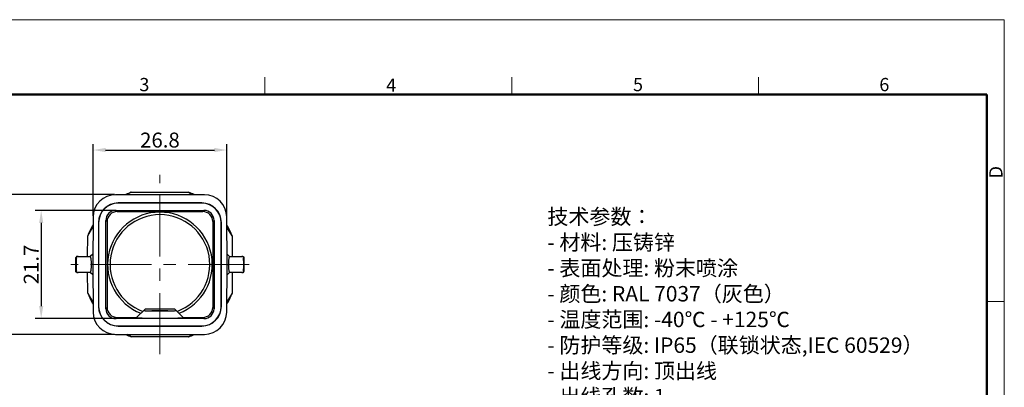
# Model space of a CAD drawing. Units: millimetres. Extents: x 1223 to 1520, y 481 to 691.
# Drawn here: x 1322 to 1520, y 617 to 691 of the extents above; entities that cross this region are included whole.
import ezdxf

# ---------------------------------------------------------------- set-up
doc = ezdxf.new("R2010")
doc.units = ezdxf.units.MM
doc.header["$LTSCALE"] = 65.395
doc.header["$PDMODE"] = 3
doc.header["$PDSIZE"] = 8
doc.linetypes.add('CENTER', pattern=[0.6, 0.375, -0.075, 0.075, -0.075])
doc.layers.get('0').update_dxf_attribs({"linetype": 'CONTINUOUS', "lineweight": 30})
doc.layers.get('Defpoints').update_dxf_attribs({"linetype": 'CONTINUOUS'})
for name, color, linetype, lineweight in [('Cen', 1, 'CENTER', 15), ('Dim', 3, 'CONTINUOUS', 15), ('图框', 7, 'CONTINUOUS', 20), ('打标文字', 3, 'CONTINUOUS', 20)]:
    doc.layers.add(name, color=color, linetype=linetype, lineweight=lineweight)
doc.styles.add('Romans字体', font='romans.shx', dxfattribs={"width": 0.75})
doc.dimstyles.new('01', dxfattribs={"dimtxt": 3, "dimasz": 2.5, "dimexe": 1.2, "dimexo": 0.2, "dimgap": 0.5, "dimtad": 1, "dimdsep": 46, "dimtxsty": 'Romans字体', "dimcen": 0, "dimclrd": 1, "dimclre": 6, "dimclrt": 4, "dimazin": 2, "dimtfac": 1, "dimtofl": 0, "dimtmove": 0, "dimatfit": 3, "dimfxl": 1, "dimtolj": 1, "dimtzin": 0, "dimarcsym": 0})

# ---------------------------------------------------------------- blocks, each defined once
blk = doc.blocks.new('A4图框-NEW')
at = {"layer": '图框', "color": 1, "lineweight": 18}
for p in [(833.41, 690.53), (1130.41, 480.53)]:
    blk.add_line(p, (1130.41, 690.53), dxfattribs=at)
at = {"layer": '图框', "color": 6}
for p, q in [((982.02, 679.03), (982.02, 675.53)), ((1031.55, 679.03), (1031.55, 675.53)), ((1081.09, 679.03), (1081.09, 675.53)), ((1130.41, 634.07), (1126.93, 634.07))]:
    blk.add_line(p, q, dxfattribs=at)
at = {"layer": '图框', "lineweight": 50}
for p in [(836.91, 675.53), (1126.93, 484.34)]:
    blk.add_line(p, (1126.93, 675.53), dxfattribs=at)
at = {"layer": '图框', "color": 6, "char_height": 2.65, "width": 2.5579, "attachment_point": 1, "style": 'Romans字体'}
for s, insert in [('3', (956.83, 678.86)), ('4', (1006.37, 678.73)), ('5', (1055.9, 678.86)), ('6', (1105.33, 678.86))]:
    blk.add_mtext(s, dxfattribs=dict(at, insert=insert))
at = {"layer": '图框', "color": 6, "insert": (1127.4, 658.73), "char_height": 2.65, "width": 2.5579, "attachment_point": 1, "rotation": 90, "style": 'Romans字体'}
blk.add_mtext('D', dxfattribs=at)
blk = doc.blocks.new('*D8')
at = {"layer": 'Defpoints', "color": 0, "transparency": 16777216}
for p in [(1341.54, 655.47), (1319.78, 627.47), (1341.54, 627.47)]:
    blk.add_point(p, dxfattribs=at)
at = {"layer": 'Dim', "color": 6, "lineweight": -2, "transparency": 16777216}
for p, q in [((1341.34, 655.47), (1318.58, 655.47)), ((1341.34, 627.47), (1318.58, 627.47))]:
    blk.add_line(p, q, dxfattribs=at)
at = {"layer": 'Dim', "color": 1, "lineweight": -2, "transparency": 16777216}
blk.add_line((1319.78, 652.97), (1319.78, 629.97), dxfattribs=at)
at = {"layer": 'Dim', "color": 1, "transparency": 16777216}
for points in [[(1319.36, 652.97), (1320.19, 652.97), (1319.78, 655.47)], [(1319.36, 629.97), (1320.19, 629.97), (1319.78, 627.47)]]:
    blk.add_solid(points, dxfattribs=at)
at = {"layer": 'Dim', "color": 4, "transparency": 16777216, "insert": (1317.78, 641.47), "char_height": 3, "attachment_point": 5, "rotation": 90, "style": 'Romans字体'}
blk.add_mtext('\\A1;28', dxfattribs=at)
blk = doc.blocks.new('*D4')
at = {"layer": 'Defpoints', "color": 0, "transparency": 16777216}
for p in [(1341.6, 652.32), (1326.62, 630.62), (1341.6, 630.62)]:
    blk.add_point(p, dxfattribs=at)
at = {"layer": 'Dim', "color": 6, "lineweight": -2, "transparency": 16777216}
for p, q in [((1341.4, 652.32), (1325.42, 652.32)), ((1341.4, 630.62), (1325.42, 630.62))]:
    blk.add_line(p, q, dxfattribs=at)
at = {"layer": 'Dim', "color": 1, "lineweight": -2, "transparency": 16777216}
blk.add_line((1326.62, 649.82), (1326.62, 633.12), dxfattribs=at)
at = {"layer": 'Dim', "color": 1, "transparency": 16777216}
for points in [[(1326.21, 649.82), (1327.04, 649.82), (1326.62, 652.32)], [(1326.21, 633.12), (1327.04, 633.12), (1326.62, 630.62)]]:
    blk.add_solid(points, dxfattribs=at)
at = {"layer": 'Dim', "color": 4, "transparency": 16777216, "insert": (1324.62, 641.47), "char_height": 3, "attachment_point": 5, "rotation": 90, "style": 'Romans字体'}
blk.add_mtext('\\A1;21.7', dxfattribs=at)
blk = doc.blocks.new('*D5')
at = {"color": 6, "lineweight": -2, "transparency": 16777216}
for p, q in [((1337.04, 651.2), (1337.04, 665.61)), ((1363.87, 651.2), (1363.87, 665.61))]:
    blk.add_line(p, q, dxfattribs=at)
at = {"color": 1, "lineweight": -2, "transparency": 16777216}
blk.add_line((1339.54, 664.41), (1361.37, 664.41), dxfattribs=at)
at = {"color": 1, "transparency": 16777216}
for points in [[(1339.54, 664.83), (1339.54, 664), (1337.04, 664.41)], [(1361.37, 664.83), (1361.37, 664), (1363.87, 664.41)]]:
    blk.add_solid(points, dxfattribs=at)
at = {"layer": 'Defpoints', "color": 0, "transparency": 16777216}
for p in [(1363.87, 664.41), (1337.04, 651), (1363.87, 651)]:
    blk.add_point(p, dxfattribs=at)
at = {"color": 4, "transparency": 16777216, "insert": (1350.45, 666.41), "char_height": 3, "attachment_point": 5, "style": 'Romans字体'}
blk.add_mtext('\\A1;26.8', dxfattribs=at)

msp = doc.modelspace()

# ---------------------------------------------------------------- linework, layer by layer
for p, q in [((1359.37, 655.465), (1341.536, 655.465)), ((1344.703, 655.967), (1343.893, 655.467)), ((1344.703, 655.967), (1356.203, 655.967)), ((1356.203, 655.967), (1357.013, 655.467)), ((1341.849, 652.069), (1341.603, 652.315)), ((1341.603, 652.315), (1359.303, 652.315)), ((1341.849, 652.069), (1359.057, 652.069)), ((1342.053, 653.798), (1342.053, 653.765)), ((1358.853, 653.798), (1342.053, 653.798)), ((1358.853, 653.765), (1342.053, 653.765)), ((1358.853, 653.765), (1358.853, 653.798)), ((1359.303, 652.315), (1359.057, 652.069)), ((1337.036, 651.004), (1336.953, 641.465)), ((1339.603, 632.615), (1339.603, 650.315)), ((1339.849, 650.069), (1339.603, 650.315)), ((1361.303, 650.315), (1361.057, 650.069)), ((1361.303, 650.315), (1361.303, 632.615)), ((1363.953, 641.465), (1363.87, 651.004)), ((1336.872, 649.141), (1335.951, 647.215)), ((1335.951, 647.215), (1337.018, 648.963)), ((1337.022, 649.408), (1336.872, 649.141)), ((1338.12, 649.865), (1338.12, 633.065)), ((1338.153, 649.865), (1338.12, 649.865)), ((1338.153, 649.865), (1338.153, 633.065)), ((1339.849, 650.069), (1339.849, 632.861)), ((1361.057, 650.069), (1361.057, 632.861)), ((1362.753, 649.865), (1362.786, 649.865)), ((1362.753, 633.065), (1362.753, 649.865)), ((1362.786, 633.065), (1362.786, 649.865)), ((1364.034, 649.141), (1363.884, 649.408)), ((1364.955, 647.215), (1363.888, 648.963)), ((1364.955, 647.215), (1364.034, 649.141)), ((1335.946, 643.065), (1335.951, 647.215)), ((1364.955, 647.215), (1364.96, 643.065)), ((1333.603, 640.066), (1333.603, 642.864)), ((1334.032, 643.065), (1336.471, 643.065)), ((1336.971, 643.561), (1336.471, 643.065)), ((1363.935, 643.561), (1364.435, 643.065)), ((1364.435, 643.065), (1366.874, 643.065)), ((1367.303, 642.864), (1367.303, 640.066)), ((1336.953, 641.465), (1336.703, 641.468)), ((1336.953, 641.465), (1337.036, 631.926)), ((1363.87, 631.926), (1363.953, 641.465)), ((1363.953, 641.465), (1364.203, 641.462)), ((1336.471, 639.865), (1334.032, 639.865)), ((1335.951, 635.715), (1335.946, 639.865)), ((1336.971, 639.369), (1336.471, 639.865)), ((1363.935, 639.369), (1364.435, 639.865)), ((1366.874, 639.865), (1364.435, 639.865)), ((1364.96, 639.865), (1364.955, 635.715)), ((1335.951, 635.715), (1336.872, 633.789)), ((1335.951, 635.715), (1337.018, 633.967)), ((1364.955, 635.715), (1363.888, 633.967)), ((1364.034, 633.789), (1364.955, 635.715)), ((1336.872, 633.789), (1337.022, 633.522)), ((1338.153, 633.065), (1338.12, 633.065)), ((1339.603, 632.615), (1339.849, 632.861)), ((1345.646, 630.708), (1347.529, 632.591)), ((1347.529, 632.591), (1353.377, 632.591)), ((1355.261, 630.708), (1353.377, 632.591)), ((1361.057, 632.861), (1361.303, 632.615)), ((1362.753, 633.065), (1362.786, 633.065)), ((1363.884, 633.522), (1364.034, 633.789)), ((1341.603, 630.615), (1341.849, 630.861)), ((1359.303, 630.615), (1341.603, 630.615)), ((1341.849, 630.861), (1345.799, 630.861)), ((1355.107, 630.861), (1359.057, 630.861)), ((1359.057, 630.861), (1359.303, 630.615)), ((1342.053, 629.165), (1358.853, 629.165)), ((1342.053, 629.165), (1342.053, 629.132)), ((1342.053, 629.132), (1358.853, 629.132)), ((1358.853, 629.165), (1358.853, 629.132)), ((1341.536, 627.465), (1359.37, 627.465)), ((1344.703, 626.963), (1343.893, 627.463)), ((1356.203, 626.963), (1344.703, 626.963)), ((1356.203, 626.963), (1357.013, 627.463))]:
    msp.add_line(p, q)
for centre, radius, start, end in [((1341.536, 650.965), 4.5, 90, 179.5), ((1350.451, 641.472), 15.592, 111.63063, 116.1433), ((1350.455, 641.472), 15.592, 63.8667, 68.36937), ((1359.37, 650.965), 4.5, 0.5, 90), ((1342.053, 649.865), 3.933, 90, 180), ((1342.053, 649.865), 3.9, 90, 180), ((1341.849, 650.069), 2, 89.9991, 180.0009), ((1358.853, 649.865), 3.933, 0, 90), ((1358.853, 649.865), 3.9, 0, 90), ((1359.057, 650.069), 2, 359.99912, 90.00088), ((1350.453, 641.465), 10.5, 291.37844, 248.62156), ((1350.453, 641.465), 10, 290.11537, 249.88463), ((1350.463, 641.46), 15.611, 150.89531, 158.367), ((1350.47, 641.456), 15.619, 150.52596, 150.89698), ((1350.436, 641.457), 15.619, 29.24907, 29.47105), ((1350.443, 641.46), 15.612, 21.63309, 29.25067), ((1334.032, 620.774), 22.291, 89.99992, 90.59736), ((1366.874, 620.793), 22.272, 89.40164, 90.00008), ((1334.032, 662.156), 22.291, 269.40264, 270.00008), ((1366.874, 662.137), 22.272, 269.99992, 270.59836), ((1350.463, 641.47), 15.611, 201.63306, 209.20267), ((1350.443, 641.47), 15.611, 330.89549, 338.367), ((1350.47, 641.474), 15.619, 209.20104, 209.47122), ((1342.053, 633.065), 3.933, 180, 270), ((1342.053, 633.065), 3.9, 180, 270), ((1341.849, 632.861), 2, 179.99912, 270.00088), ((1358.853, 633.065), 3.933, 270, 0), ((1358.853, 633.065), 3.9, 270, 0), ((1359.057, 632.861), 2, 269.9991, 0.0009), ((1350.436, 641.474), 15.619, 330.52596, 330.89717), ((1341.536, 631.965), 4.5, 180.5, 270), ((1359.37, 631.965), 4.5, 270, 359.5), ((1350.451, 641.458), 15.592, 243.8593, 248.36937), ((1350.455, 641.458), 15.592, 291.63063, 296.14384)]:
    msp.add_arc(centre, radius, start, end)
for centre, major_axis, start_param, end_param in [((1341.603, 650.315), (1.414, -1.414), 2.3562326, 3.9269527), ((1359.303, 650.315), (1.414, 1.414), -0.7853601, 0.7853601), ((1341.603, 632.615), (1.414, 1.414), -3.9269527, -2.3562326), ((1359.303, 632.615), (1.414, -1.414), -0.7853601, 0.7853601)]:
    msp.add_ellipse(centre, major_axis=major_axis, ratio=0.9999239, start_param=start_param, end_param=end_param)
msp.add_ellipse((1350.453, 632.188), major_axis=(1.6, 0), ratio=0.0229885)
for points, knots in [([(1333.803, 643.064), (1333.777, 643.064), (1333.724, 643.053), (1333.658, 643.009), (1333.613, 642.942), (1333.603, 642.89), (1333.603, 642.864)], [0, 0, 0, 0, 0.2500155, 0.5000382, 0.7500003, 1, 1, 1, 1]), ([(1333.703, 641.465), (1333.703, 641.572), (1333.704, 641.782), (1333.71, 642.083), (1333.719, 642.356), (1333.731, 642.59), (1333.743, 642.758), (1333.755, 642.868), (1333.763, 642.933), (1333.771, 642.984), (1333.78, 643.023), (1333.788, 643.048), (1333.795, 643.061), (1333.799, 643.064)], [0, 0, 0, 0, 0.2002908, 0.3906176, 0.5625163, 0.7098538, 0.8287414, 0.8768054, 0.9170514, 0.9494144, 0.9738837, 0.9905677, 1, 1, 1, 1]), ([(1336.703, 641.465), (1336.705, 641.582), (1336.703, 641.808), (1336.69, 642.128), (1336.668, 642.409), (1336.638, 642.642), (1336.607, 642.802), (1336.579, 642.904), (1336.56, 642.961), (1336.539, 643.006), (1336.518, 643.038), (1336.496, 643.059), (1336.479, 643.065), (1336.471, 643.065)], [0, 0, 0, 0, 0.2122858, 0.4099267, 0.5824032, 0.7246984, 0.8356833, 0.8796771, 0.9162682, 0.9457912, 0.9687808, 0.9861865, 1, 1, 1, 1]), ([(1364.435, 643.065), (1364.427, 643.065), (1364.41, 643.059), (1364.388, 643.038), (1364.367, 643.006), (1364.346, 642.961), (1364.327, 642.904), (1364.299, 642.802), (1364.268, 642.642), (1364.238, 642.409), (1364.216, 642.128), (1364.203, 641.808), (1364.201, 641.582), (1364.203, 641.465)], [0, 0, 0, 0, 0.0138168, 0.0312241, 0.0542132, 0.0837341, 0.1203218, 0.1643112, 0.275286, 0.417573, 0.590048, 0.7876975, 1, 1, 1, 1]), ([(1367.103, 643.064), (1367.129, 643.064), (1367.182, 643.053), (1367.248, 643.009), (1367.293, 642.942), (1367.303, 642.89), (1367.303, 642.864)], [0, 0, 0, 0, 0.2500076, 0.5000402, 0.7500298, 1, 1, 1, 1]), ([(1367.107, 643.064), (1367.111, 643.061), (1367.118, 643.048), (1367.126, 643.023), (1367.135, 642.984), (1367.143, 642.933), (1367.151, 642.868), (1367.163, 642.758), (1367.175, 642.59), (1367.187, 642.356), (1367.196, 642.083), (1367.202, 641.782), (1367.203, 641.572), (1367.203, 641.465)], [0, 0, 0, 0, 0.0094368, 0.0261269, 0.0506011, 0.0829672, 0.1232124, 0.1712728, 0.2901457, 0.4374629, 0.609344, 0.7996807, 1, 1, 1, 1]), ([(1333.799, 639.866), (1333.795, 639.869), (1333.788, 639.882), (1333.78, 639.907), (1333.771, 639.946), (1333.763, 639.997), (1333.755, 640.062), (1333.743, 640.172), (1333.731, 640.34), (1333.719, 640.574), (1333.71, 640.847), (1333.704, 641.148), (1333.703, 641.358), (1333.703, 641.465)], [0, 0, 0, 0, 0.0094333, 0.0261208, 0.0505936, 0.0829598, 0.1232061, 0.1712684, 0.2901465, 0.4374685, 0.6093512, 0.7996857, 1, 1, 1, 1]), ([(1336.471, 639.865), (1336.479, 639.865), (1336.496, 639.871), (1336.518, 639.892), (1336.539, 639.924), (1336.56, 639.969), (1336.58, 640.026), (1336.607, 640.128), (1336.638, 640.289), (1336.668, 640.521), (1336.69, 640.803), (1336.703, 641.123), (1336.705, 641.348), (1336.703, 641.465)], [0, 0, 0, 0, 0.013847, 0.0312407, 0.0542158, 0.0837431, 0.1203468, 0.1643482, 0.2753593, 0.4176746, 0.5901542, 0.7877584, 1, 1, 1, 1]), ([(1364.203, 641.465), (1364.201, 641.348), (1364.203, 641.123), (1364.216, 640.802), (1364.238, 640.521), (1364.268, 640.289), (1364.299, 640.128), (1364.326, 640.026), (1364.346, 639.969), (1364.367, 639.924), (1364.388, 639.892), (1364.41, 639.871), (1364.427, 639.865), (1364.435, 639.865)], [0, 0, 0, 0, 0.2122583, 0.409871, 0.5823492, 0.7246563, 0.8356574, 0.8796544, 0.9162546, 0.9457797, 0.9687544, 0.9861497, 1, 1, 1, 1]), ([(1367.203, 641.465), (1367.203, 641.358), (1367.202, 641.149), (1367.196, 640.847), (1367.187, 640.574), (1367.175, 640.34), (1367.163, 640.172), (1367.151, 640.062), (1367.143, 639.997), (1367.135, 639.946), (1367.126, 639.907), (1367.118, 639.882), (1367.111, 639.869), (1367.107, 639.866)], [0, 0, 0, 0, 0.2002925, 0.3906234, 0.5625205, 0.7098523, 0.8287355, 0.8767983, 0.9170437, 0.9494071, 0.9738779, 0.9905644, 1, 1, 1, 1]), ([(1333.803, 639.866), (1333.777, 639.866), (1333.724, 639.877), (1333.658, 639.921), (1333.613, 639.988), (1333.603, 640.04), (1333.603, 640.066)], [0, 0, 0, 0, 0.2500076, 0.5000402, 0.7500298, 1, 1, 1, 1]), ([(1367.103, 639.866), (1367.129, 639.866), (1367.182, 639.877), (1367.248, 639.921), (1367.293, 639.988), (1367.303, 640.04), (1367.303, 640.066)], [0, 0, 0, 0, 0.250016, 0.5000385, 0.7500004, 1, 1, 1, 1]), ([(1355.261, 630.708), (1355.262, 630.706), (1355.25, 630.704), (1355.24, 630.703), (1355.209, 630.701), (1355.172, 630.699), (1355.121, 630.697), (1355.06, 630.695), (1354.987, 630.693), (1354.868, 630.69), (1354.693, 630.687), (1354.452, 630.684), (1354.172, 630.68), (1353.856, 630.677), (1353.507, 630.675), (1352.986, 630.671), (1352.279, 630.668), (1351.384, 630.666), (1350.453, 630.665), (1349.522, 630.666), (1348.627, 630.668), (1347.92, 630.671), (1347.399, 630.675), (1347.05, 630.677), (1346.734, 630.68), (1346.454, 630.684), (1346.213, 630.687), (1346.038, 630.69), (1345.919, 630.693), (1345.846, 630.695), (1345.785, 630.697), (1345.734, 630.699), (1345.697, 630.701), (1345.666, 630.703), (1345.656, 630.704), (1345.644, 630.706), (1345.646, 630.708)], [0, 0, 0, 0, 0.0004513, 0.0020783, 0.0049099, 0.0089446, 0.0141761, 0.0205899, 0.0281689, 0.0368962, 0.0577133, 0.0828326, 0.1120169, 0.1449753, 0.1813924, 0.2209093, 0.3076887, 0.4019391, 0.500001, 0.5980628, 0.6923132, 0.7790926, 0.8186095, 0.8550266, 0.8879849, 0.9171692, 0.9422884, 0.9631055, 0.9718329, 0.979412, 0.9858257, 0.9910571, 0.9950913, 0.9979224, 0.9995489, 1, 1, 1, 1]), ([(1353.782, 632.186), (1353.782, 632.186), (1353.783, 632.184), (1353.781, 632.182), (1353.778, 632.18), (1353.772, 632.178), (1353.765, 632.177), (1353.751, 632.174), (1353.729, 632.171), (1353.696, 632.167), (1353.654, 632.163), (1353.605, 632.16), (1353.525, 632.155), (1353.405, 632.149), (1353.239, 632.142), (1353.046, 632.136), (1352.739, 632.128), (1352.303, 632.12), (1351.728, 632.113), (1351.104, 632.109), (1350.453, 632.107), (1349.802, 632.109), (1349.178, 632.113), (1348.603, 632.12), (1348.167, 632.128), (1347.86, 632.136), (1347.667, 632.142), (1347.501, 632.149), (1347.381, 632.155), (1347.301, 632.16), (1347.252, 632.163), (1347.211, 632.167), (1347.177, 632.171), (1347.155, 632.174), (1347.141, 632.177), (1347.134, 632.178), (1347.128, 632.18), (1347.125, 632.182), (1347.123, 632.184), (1347.124, 632.186), (1347.124, 632.186)], [0, 0, 0, 0, 0.0003135, 0.0006505, 0.0012155, 0.0020605, 0.0031993, 0.004637, 0.0084157, 0.0134026, 0.0195909, 0.0269643, 0.035505, 0.0560136, 0.0809223, 0.1099795, 0.1429079, 0.2190215, 0.3062594, 0.4011716, 0.5, 0.5988284, 0.6937406, 0.7809785, 0.8570921, 0.8900205, 0.9190777, 0.9439864, 0.964495, 0.9730357, 0.9804091, 0.9865974, 0.9915843, 0.995363, 0.9968007, 0.9979395, 0.9987845, 0.9993495, 0.9996865, 1, 1, 1, 1])]:
    msp.add_open_spline(points, degree=3, knots=knots)
at = {"layer": 'Cen', "ltscale": 0.5}
for p, q in [((1350.453, 623.468), (1350.453, 659.462)), ((1368.366, 641.465), (1332.54, 641.465))]:
    msp.add_line(p, q, dxfattribs=at)

# ---------------------------------------------------------------- block references
at = {"layer": 'Dim'}
msp.add_blockref('A4图框-NEW', (389.492, 0), dxfattribs=at)

# ---------------------------------------------------------------- texts
at = {"layer": '打标文字', "color": 3, "insert": (1428.207, 652.602), "char_height": 3.09, "width": 89.04552, "attachment_point": 1, "style": 'Romans字体'}
msp.add_mtext('\\A1;{\\f仿宋_GB2312|b0|i0|c134|p49;技术参数：}\\P- {\\f仿宋_GB2312|b0|i0|c134|p49;材料}: {\\f仿宋_GB2312|b0|i0|c134|p49;压铸锌}\\P- {\\f仿宋_GB2312|b0|i0|c134|p49;表面处理}: {\\f仿宋_GB2312|b0|i0|c134|p49;粉末喷涂}\\P- {\\f仿宋_GB2312|b0|i0|c134|p49;颜色}: RAL 7037{\\f仿宋_GB2312|b0|i0|c134|p49;（灰色）} \\P- {\\f仿宋_GB2312|b0|i0|c134|p49;温度范围}: -40{\\f仿宋_GB2312|b0|i0|c134|p49;℃} - +125{\\f仿宋_GB2312|b0|i0|c134|p49;℃}\\P- {\\f仿宋_GB2312|b0|i0|c134|p49;防护等级}: IP65{\\f仿宋_GB2312|b0|i0|c134|p49;（联锁状态},IEC 60529{\\f仿宋_GB2312|b0|i0|c134|p49;）}  \\P- {\\f仿宋_GB2312|b0|i0|c134|p49;出线方向}: {\\f仿宋_GB2312|b0|i0|c134|p49;顶出线}\\P- {\\f仿宋_GB2312|b0|i0|c134|p49;出线孔数}: 1\\P- {\\f仿宋_GB2312|b0|i0|c134|p49;螺纹规格}: M25\\P\\PTechnical specification:\\P- Material: zinc die-cast\\P- Surface: powder-coated\\P- Colour: RAL 7037(grey)\\P- Temperature range: -40{\\f仿宋_GB2312|b0|i0|c134|p49;℃} - +125{\\f仿宋_GB2312|b0|i0|c134|p49;℃}\\P- Degree of protection: IP65\\P  (acc.to IEC 60529 for coupled connector) \\P- Cable entry: top entry\\P- No. of cable entries: 1\\P- Thread size: M25\\P  ', dxfattribs=at)

# ---------------------------------------------------------------- dimensions: what is measured, and where the dimension line sits
dim = msp.add_linear_dim(base=(1363.87, 664.413), p1=(1337.036, 651.004), p2=(1363.87, 651.004), dimstyle='01', override={"dimdec": 1, "dimfxl": 0.3})
dim.commit()
dim.dimension.update_dxf_attribs({"geometry": '*D5', "text_midpoint": (1350.453, 666.413)})
at = {"layer": 'Dim'}
for base, p1, p2, picture, middle in [((1319.777, 627.465), (1341.536, 655.465), (1341.536, 627.465), '*D8', (1317.777, 641.465)), ((1326.624, 630.615), (1341.603, 652.315), (1341.603, 630.615), '*D4', (1324.624, 641.465))]:
    dim = msp.add_linear_dim(base=base, p1=p1, p2=p2, angle=90, dimstyle='01', override={"dimfxl": 0.3}, dxfattribs=at)
    dim.commit()
    dim.dimension.update_dxf_attribs({"geometry": picture, "text_midpoint": middle})

doc.saveas('drawing.dxf')
